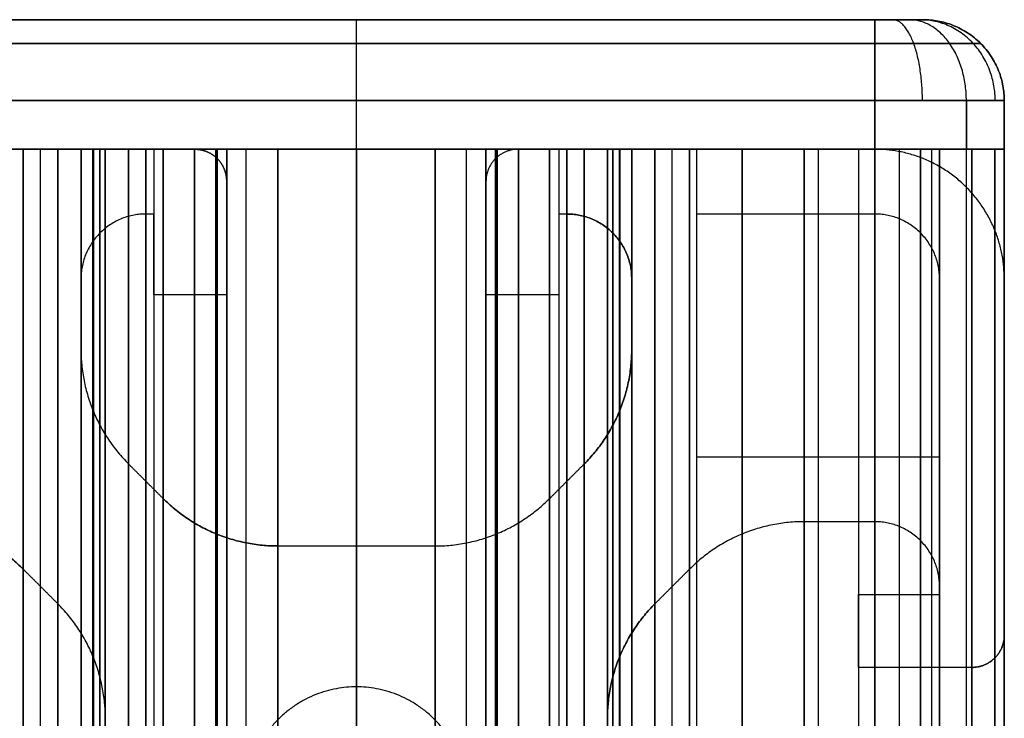
# Model space of a CAD drawing. Units: millimetres. Extents: x -490 to 490, y -441 to 269.
# Drawn here: x 440 to 470, y 247 to 269 of the extents above; entities that cross this region are included whole.
import ezdxf

# ---------------------------------------------------------------- set-up
doc = ezdxf.new("R2010")
doc.units = ezdxf.units.MM
doc.header["$MEASUREMENT"] = 0
doc.layers.add('Tisch$Abdeckungen', color=250, linetype='Continuous', true_color=0x3c3c3c)
doc.layers.add('Tisch$Gestell', color=254, linetype='Continuous', true_color=0xe6e6e6)

msp = doc.modelspace()

# ---------------------------------------------------------------- linework, layer by layer
at = {"layer": 'Tisch$Abdeckungen'}
for p, q in [((467.5, 269, -20), (432.5, 269, -20)), ((466, 269, -37.5), (434, 269, -37.5)), ((434, 269, -2.5), (466, 269, -2.5)), ((450, 269, -37.5), (450, 269, -2.5)), ((467.5, 269, -4), (467.5, 269, -36)), ((470, 265, -20), (430, 265, -20)), ((450, 265, -40), (450, 265))]:
    msp.add_line(p, q, dxfattribs=at)
at = {"layer": 'Tisch$Abdeckungen', "extrusion": (1, 2.27374e-14, -9.09495e-14)}
msp.add_rational_spline([(450, 266.5, -40), (450, 269, -40), (450, 269, -37.5)], [1, 0.707106781187, 1], degree=2, dxfattribs=at)
at = {"layer": 'Tisch$Abdeckungen', "extrusion": (-1, 9.09495e-14, 1.81899e-13)}
msp.add_rational_spline([(450, 266.5), (450, 269), (450, 269, -2.5)], [1, 0.707106781187, 1], degree=2, dxfattribs=at)
at = {"layer": 'Tisch$Abdeckungen', "extrusion": (1, 4.54747e-14, -1.36424e-13)}
msp.add_rational_spline([(466, 269, -37.5), (466, 269, -40), (466, 266.5, -40)], [1, 0.707106781187, 1], degree=2, dxfattribs=at)
at = {"layer": 'Tisch$Abdeckungen', "extrusion": (-1, 6.82121e-14, 1.13687e-13)}
msp.add_rational_spline([(466, 266.5), (466, 269), (466, 269, -2.5)], [1, 0.707106781187, 1], degree=2, dxfattribs=at)
at = {"layer": 'Tisch$Abdeckungen', "extrusion": (0, 1, 0)}
msp.add_open_spline([(467.5, 269, -36), (467.5, 269, -36.188), (467.425, 269, -36.581), (467.091, 269, -37.091), (466.581, 269, -37.425), (466.188, 269, -37.5), (466, 269, -37.5)], degree=3, knots=[0, 0, 0, 0, 0.565425, 1.178067, 1.79071, 2.356135, 2.356135, 2.356135, 2.356135], dxfattribs=at)
at = {"layer": 'Tisch$Abdeckungen', "extrusion": (0, -1, 0)}
msp.add_open_spline([(466, 269, -2.5), (466.188, 269, -2.5), (466.581, 269, -2.575), (467.091, 269, -2.909), (467.425, 269, -3.419), (467.5, 269, -3.812), (467.5, 269, -4)], degree=3, knots=[0, 0, 0, 0, 0.565425, 1.178067, 1.79071, 2.356135, 2.356135, 2.356135, 2.356135], dxfattribs=at)
at = {"layer": 'Tisch$Abdeckungen', "extrusion": (-0.929789, 1.06057e-12, -0.368092)}
msp.add_rational_spline([(467.472, 266.5, -39.719), (467.472, 269, -39.719), (466.552, 269, -37.395)], [1, 0.707106781188, 1], degree=2, dxfattribs=at)
at = {"layer": 'Tisch$Abdeckungen', "extrusion": (-0.929789, 8.69549e-13, 0.368092)}
msp.add_rational_spline([(467.472, 266.5, -0.281), (467.472, 269, -0.281), (466.552, 269, -2.605)], [1, 0.707106781188, 1], degree=2, dxfattribs=at)
at = {"layer": 'Tisch$Abdeckungen', "extrusion": (0.707107, -1.04505e-13, 0.707107)}
msp.add_rational_spline([(468.829, 266.5, -38.829), (468.829, 269, -38.829), (467.061, 269, -37.061)], [1, 0.707106781142, 1], degree=2, dxfattribs=at)
at = {"layer": 'Tisch$Abdeckungen', "extrusion": (0.707107, 1.51043e-13, -0.707107)}
msp.add_rational_spline([(468.829, 266.5, -1.171), (468.829, 269, -1.171), (467.061, 269, -2.939)], [1, 0.707106781142, 1], degree=2, dxfattribs=at)
at = {"layer": 'Tisch$Abdeckungen', "extrusion": (-0.368092, -9.33452e-13, -0.929789)}
msp.add_rational_spline([(469.719, 266.5, -37.472), (469.719, 269, -37.472), (467.395, 269, -36.552)], [1, 0.707106781188, 1], degree=2, dxfattribs=at)
at = {"layer": 'Tisch$Abdeckungen', "extrusion": (0.368092, 9.64618e-13, -0.929789)}
msp.add_rational_spline([(469.719, 266.5, -2.528), (469.719, 269, -2.528), (467.395, 269, -3.448)], [1, 0.707106781188, 1], degree=2, dxfattribs=at)
at = {"layer": 'Tisch$Abdeckungen'}
for points in [[(470, 266.5, -36), (470, 269, -36), (467.5, 269, -36)], [(467.5, 269, -4), (470, 269, -4), (470, 266.5, -4)], [(470, 266.5, -20), (470, 269, -20), (467.5, 269, -20)]]:
    msp.add_rational_spline(points, [1, 0.707106781187, 1], degree=2, dxfattribs=at)
for points in [[(466, 268.268, -39.268), (450, 268.268, -39.268), (434, 268.268, -39.268)], [(434, 268.268, -0.732), (450, 268.268, -0.732), (466, 268.268, -0.732)], [(469.268, 268.268, -4), (469.268, 268.268, -20), (469.268, 268.268, -36)], [(466, 266.5, -40), (450, 266.5, -40), (434, 266.5, -40)], [(434, 266.5), (450, 266.5), (466, 266.5)], [(450, 265, -40), (450, 265.75, -40), (450, 266.5, -40)], [(450, 265), (450, 265.75), (450, 266.5)], [(466, 265, -40), (466, 265.75, -40), (466, 266.5, -40)], [(466, 266.5), (466, 265.75), (466, 265)], [(468.828, 265, -38.828), (468.828, 265.75, -38.828), (468.828, 266.5, -38.828)], [(468.828, 266.5, -1.172), (468.828, 265.75, -1.172), (468.828, 265, -1.172)], [(470, 265, -36), (470, 265.75, -36), (470, 266.5, -36)], [(470, 266.5, -4), (470, 266.5, -20), (470, 266.5, -36)], [(470, 266.5, -4), (470, 265.75, -4), (470, 265, -4)], [(470, 265, -20), (470, 265.75, -20), (470, 266.5, -20)], [(466, 265, -40), (450, 265, -40), (434, 265, -40)], [(434, 265), (450, 265), (466, 265)], [(470, 265, -4), (470, 265, -20), (470, 265, -36)]]:
    msp.add_open_spline(points, degree=2, dxfattribs=at)
at = {"layer": 'Tisch$Abdeckungen', "extrusion": (2.54178e-11, 1, -2.78182e-11)}
msp.add_rational_spline([(469.268, 268.268, -36), (469.268, 268.268, -36.411), (469.105, 268.268, -37.266), (468.376, 268.268, -38.376), (467.266, 268.268, -39.105), (466.411, 268.268, -39.268), (466, 268.268, -39.268)], [0.853553390593, 0.853553390589, 0.853553390607, 0.853553390552, 0.853553390607, 0.853553390589, 0.853553390593], degree=3, knots=[0, 0, 0, 0, 0.565425, 1.178067, 1.79071, 2.356135, 2.356135, 2.356135, 2.356135], dxfattribs=at)
at = {"layer": 'Tisch$Abdeckungen', "extrusion": (2.78531e-11, 1, 2.54308e-11)}
msp.add_rational_spline([(466, 268.268, -0.732), (466.411, 268.268, -0.732), (467.266, 268.268, -0.895), (468.376, 268.268, -1.624), (469.105, 268.268, -2.734), (469.268, 268.268, -3.589), (469.268, 268.268, -4)], [0.853553390593, 0.853553390589, 0.853553390607, 0.853553390552, 0.853553390607, 0.853553390589, 0.853553390593], degree=3, knots=[0, 0, 0, 0, 0.565425, 1.178067, 1.79071, 2.356135, 2.356135, 2.356135, 2.356135], dxfattribs=at)
at = {"layer": 'Tisch$Abdeckungen', "extrusion": (7.38964e-13, -1, -7.38964e-13)}
for points in [[(470, 266.5, -36), (470, 266.5, -40), (466, 266.5, -40)], [(470, 265, -36), (470, 265, -40), (466, 265, -40)]]:
    msp.add_rational_spline(points, [1, 0.707106781187, 1], degree=2, dxfattribs=at)
at = {"layer": 'Tisch$Abdeckungen', "extrusion": (1.23634e-12, 1, 1.23634e-12)}
for points in [[(466, 266.5), (470, 266.5), (470, 266.5, -4)], [(466, 265), (470, 265), (470, 265, -4)]]:
    msp.add_rational_spline(points, [1, 0.707106781187, 1], degree=2, dxfattribs=at)
at = {"layer": 'Tisch$Gestell'}
for points in [[(445, 265, -860), (439.5, 265, -860), (434, 265, -860)], [(445, 265, -40), (439.5, 265, -40), (434, 265, -40)], [(445, 265, -450), (439.5, 265, -450), (434, 265, -450)], [(434, 265, -40), (439.5, 265, -40), (445, 265, -40)], [(445, 265), (439.5, 265), (434, 265)], [(439.714, 265, -27.036), (440.25, 265, -26.5), (440.786, 265, -25.964)], [(440.786, 265, -14.036), (440.25, 265, -13.5), (439.714, 265, -12.964)], [(439.714, -435, -27.036), (439.714, -85, -27.036), (439.714, 265, -27.036)], [(439.714, 265, -12.964), (439.714, -85, -12.964), (439.714, -435, -12.964)], [(440.25, -435, -26.5), (440.25, -85, -26.5), (440.25, 265, -26.5)], [(440.25, -435, -13.5), (440.25, -85, -13.5), (440.25, 265, -13.5)], [(440.786, 265, -25.964), (440.786, -85, -25.964), (440.786, -435, -25.964)], [(440.786, -435, -14.036), (440.786, -85, -14.036), (440.786, 265, -14.036)], [(441.5, -435, -6.179), (441.5, -85, -6.179), (441.5, 265, -6.179)], [(441.5, -435, -4), (441.5, -85, -4), (441.5, 265, -4)], [(441.5, 265, -4), (441.5, 265, -5.089), (441.5, 265, -6.179)], [(441.5, 265, -33.821), (441.5, -85, -33.821), (441.5, -435, -33.821)], [(441.5, 265, -36), (441.5, -85, -36), (441.5, -435, -36)], [(441.5, 265, -33.821), (441.5, 265, -34.911), (441.5, 265, -36)], [(441.869, -435, -15.658), (441.869, -85, -15.658), (441.869, 265, -15.658)], [(441.869, 265, -24.342), (441.869, -85, -24.342), (441.869, -435, -24.342)], [(441.881, -435, -8.092), (441.881, -85, -8.092), (441.881, 265, -8.092)], [(441.881, 265, -31.908), (441.881, -85, -31.908), (441.881, -435, -31.908)], [(442.086, -435, -2.586), (442.086, -85, -2.586), (442.086, 265, -2.586)], [(442.086, 265, -37.414), (442.086, -85, -37.414), (442.086, -435, -37.414)], [(442.25, -435, -17.571), (442.25, -85, -17.571), (442.25, 265, -17.571)], [(442.25, 265, -22.429), (442.25, -85, -22.429), (442.25, -435, -22.429)], [(442.25, 265, -22.429), (442.25, 265, -20), (442.25, 265, -17.571)], [(442.25, 265, -20), (444.425, 265, -20), (446.6, 265, -20)], [(442.25, 265, -20), (442.25, -85, -20), (442.25, -435, -20)], [(442.964, 265, -9.714), (443.5, 265, -10.25), (444.036, 265, -10.786)], [(442.964, -435, -9.714), (442.964, -85, -9.714), (442.964, 265, -9.714)], [(444.036, 265, -29.214), (443.5, 265, -29.75), (442.964, 265, -30.286)], [(442.964, 265, -30.286), (442.964, -85, -30.286), (442.964, -435, -30.286)], [(443.5, -435, -2), (443.5, -85, -2), (443.5, 265, -2)], [(443.75, 265, -2), (443.625, 265, -2), (443.5, 265, -2)], [(443.5, 265, -38), (443.5, -85, -38), (443.5, -435, -38)], [(443.5, 265, -38), (443.625, 265, -38), (443.75, 265, -38)], [(443.5, -435, -10.25), (443.5, -85, -10.25), (443.5, 265, -10.25)], [(443.5, -435, -29.75), (443.5, -85, -29.75), (443.5, 265, -29.75)], [(443.75, 265, -2), (443.75, -85, -2), (443.75, -435, -2)], [(443.75, 265, -4.5), (443.75, -85, -4.5), (443.75, -435, -4.5)], [(446, 265, -4.5), (444.875, 265, -4.5), (443.75, 265, -4.5)], [(443.75, 265, -4.5), (443.75, 265, -3.25), (443.75, 265, -2)], [(443.75, 265, -38), (443.75, -85, -38), (443.75, -435, -38)], [(443.75, 265, -35.5), (443.75, -85, -35.5), (443.75, -435, -35.5)], [(443.75, 265, -35.5), (444.875, 265, -35.5), (446, 265, -35.5)], [(443.75, 265, -38), (443.75, 265, -36.75), (443.75, 265, -35.5)], [(443.75, 265, -3.25), (443.75, -85, -3.25), (443.75, -435, -3.25)], [(443.75, 265, -36.75), (443.75, -85, -36.75), (443.75, -435, -36.75)], [(444.036, 265, -10.786), (444.036, -85, -10.786), (444.036, -435, -10.786)], [(444.036, -435, -29.214), (444.036, -85, -29.214), (444.036, 265, -29.214)], [(445, 265, -40), (445, 265, -450), (445, 265, -860)], [(445, 265, -40), (445, -85, -40), (445, -435, -40)], [(445, -435), (445, -85), (445, 265)], [(445.658, 265, -11.869), (445.658, -85, -11.869), (445.658, -435, -11.869)], [(445.658, -435, -28.131), (445.658, -85, -28.131), (445.658, 265, -28.131)], [(445.707, 265, -39.707), (445.707, -85, -39.707), (445.707, -435, -39.707)], [(445.707, -435, -0.293), (445.707, -85, -0.293), (445.707, 265, -0.293)], [(446, 265, -4.5), (446, -85, -4.5), (446, -435, -4.5)], [(446, 265, -35.5), (446, -85, -35.5), (446, -435, -35.5)], [(446, 265, -35.5), (446, 265, -37.25), (446, 265, -39)], [(446, 265, -39), (446, -85, -39), (446, -435, -39)], [(446, 265, -1), (446, 265, -2.75), (446, 265, -4.5)], [(446, -435, -1), (446, -85, -1), (446, 265, -1)], [(446, 265, -2.25), (446, -85, -2.25), (446, -435, -2.25)], [(446, 265, -37.75), (446, -85, -37.75), (446, -435, -37.75)], [(446.6, -435, -20), (446.6, -85, -20), (446.6, 265, -20)], [(447.571, 265, -12.25), (447.571, -85, -12.25), (447.571, -435, -12.25)], [(447.571, 265, -12.25), (450, 265, -12.25), (452.429, 265, -12.25)], [(447.571, -435, -27.75), (447.571, -85, -27.75), (447.571, 265, -27.75)], [(452.429, 265, -27.75), (450, 265, -27.75), (447.571, 265, -27.75)], [(450, 265, -27.75), (450, 265, -25.575), (450, 265, -23.4)], [(450, 265, -16.6), (450, 265, -14.425), (450, 265, -12.25)], [(450, 265, -12.25), (450, -85, -12.25), (450, -435, -12.25)], [(450, 265, -27.75), (450, -85, -27.75), (450, -435, -27.75)], [(450, -435, -23.4), (450, -85, -23.4), (450, 265, -23.4)], [(450, -435, -16.6), (450, -85, -16.6), (450, 265, -16.6)], [(452.429, -435, -12.25), (452.429, -85, -12.25), (452.429, 265, -12.25)], [(452.429, 265, -27.75), (452.429, -85, -27.75), (452.429, -435, -27.75)], [(453.4, -435, -20), (453.4, -85, -20), (453.4, 265, -20)], [(453.4, 265, -20), (455.575, 265, -20), (457.75, 265, -20)], [(454, 265, -4.5), (454, -85, -4.5), (454, -435, -4.5)], [(456.25, 265, -4.5), (455.125, 265, -4.5), (454, 265, -4.5)], [(454, 265, -4.5), (454, 265, -2.75), (454, 265, -1)], [(454, 265, -35.5), (454, -85, -35.5), (454, -435, -35.5)], [(454, 265, -35.5), (455.125, 265, -35.5), (456.25, 265, -35.5)], [(454, 265, -39), (454, 265, -37.25), (454, 265, -35.5)], [(454, -435, -39), (454, -85, -39), (454, 265, -39)], [(454, 265, -1), (454, -85, -1), (454, -435, -1)], [(454, 265, -2.25), (454, -85, -2.25), (454, -435, -2.25)], [(454, 265, -37.75), (454, -85, -37.75), (454, -435, -37.75)], [(454.293, -435, -39.707), (454.293, -85, -39.707), (454.293, 265, -39.707)], [(454.293, 265, -0.293), (454.293, -85, -0.293), (454.293, -435, -0.293)], [(454.342, -435, -11.869), (454.342, -85, -11.869), (454.342, 265, -11.869)], [(454.342, 265, -28.131), (454.342, -85, -28.131), (454.342, -435, -28.131)], [(466, 265, -860), (460.5, 265, -860), (455, 265, -860)], [(466, 265, -40), (460.5, 265, -40), (455, 265, -40)], [(455, 265, -860), (455, 265, -450), (455, 265, -40)], [(466, 265, -450), (460.5, 265, -450), (455, 265, -450)], [(466, 265), (460.5, 265), (455, 265)], [(455, 265, -40), (460.5, 265, -40), (466, 265, -40)], [(455, -435, -40), (455, -85, -40), (455, 265, -40)], [(455, 265), (455, -85), (455, -435)], [(455.964, 265, -10.786), (456.5, 265, -10.25), (457.036, 265, -9.714)], [(455.964, -435, -10.786), (455.964, -85, -10.786), (455.964, 265, -10.786)], [(457.036, 265, -30.286), (456.5, 265, -29.75), (455.964, 265, -29.214)], [(455.964, 265, -29.214), (455.964, -85, -29.214), (455.964, -435, -29.214)], [(456.25, 265, -2), (456.25, -85, -2), (456.25, -435, -2)], [(456.25, 265, -4.5), (456.25, -85, -4.5), (456.25, -435, -4.5)], [(456.25, 265, -2), (456.25, 265, -3.25), (456.25, 265, -4.5)], [(456.5, 265, -2), (456.375, 265, -2), (456.25, 265, -2)], [(456.25, 265, -38), (456.25, -85, -38), (456.25, -435, -38)], [(456.25, 265, -35.5), (456.25, -85, -35.5), (456.25, -435, -35.5)], [(456.25, 265, -35.5), (456.25, 265, -36.75), (456.25, 265, -38)], [(456.25, 265, -38), (456.375, 265, -38), (456.5, 265, -38)], [(456.25, 265, -3.25), (456.25, -85, -3.25), (456.25, -435, -3.25)], [(456.25, 265, -36.75), (456.25, -85, -36.75), (456.25, -435, -36.75)], [(456.5, 265, -2), (456.5, -85, -2), (456.5, -435, -2)], [(456.5, -435, -38), (456.5, -85, -38), (456.5, 265, -38)], [(456.5, -435, -10.25), (456.5, -85, -10.25), (456.5, 265, -10.25)], [(456.5, -435, -29.75), (456.5, -85, -29.75), (456.5, 265, -29.75)], [(457.036, 265, -9.714), (457.036, -85, -9.714), (457.036, -435, -9.714)], [(457.036, -435, -30.286), (457.036, -85, -30.286), (457.036, 265, -30.286)], [(457.75, -435, -22.429), (457.75, -85, -22.429), (457.75, 265, -22.429)], [(457.75, 265, -17.571), (457.75, -85, -17.571), (457.75, -435, -17.571)], [(457.75, 265, -17.571), (457.75, 265, -20), (457.75, 265, -22.429)], [(457.75, 265, -20), (457.75, -85, -20), (457.75, -435, -20)], [(457.914, 265, -2.586), (457.914, -85, -2.586), (457.914, -435, -2.586)], [(457.914, -435, -37.414), (457.914, -85, -37.414), (457.914, 265, -37.414)], [(458.119, 265, -8.092), (458.119, -85, -8.092), (458.119, -435, -8.092)], [(458.119, -435, -31.908), (458.119, -85, -31.908), (458.119, 265, -31.908)], [(458.131, -435, -24.342), (458.131, -85, -24.342), (458.131, 265, -24.342)], [(458.131, 265, -15.658), (458.131, -85, -15.658), (458.131, -435, -15.658)], [(458.5, 265, -6.179), (458.5, -85, -6.179), (458.5, -435, -6.179)], [(458.5, 265, -4), (458.5, -85, -4), (458.5, -435, -4)], [(458.5, 265, -6.179), (458.5, 265, -5.089), (458.5, 265, -4)], [(458.5, -435, -33.821), (458.5, -85, -33.821), (458.5, 265, -33.821)], [(458.5, -435, -36), (458.5, -85, -36), (458.5, 265, -36)], [(458.5, 265, -36), (458.5, 265, -34.911), (458.5, 265, -33.821)], [(460.286, 265, -12.964), (459.75, 265, -13.5), (459.214, 265, -14.036)], [(459.214, 265, -25.964), (459.75, 265, -26.5), (460.286, 265, -27.036)], [(459.214, 265, -14.036), (459.214, -85, -14.036), (459.214, -435, -14.036)], [(459.214, -435, -25.964), (459.214, -85, -25.964), (459.214, 265, -25.964)], [(459.75, -435, -13.5), (459.75, -85, -13.5), (459.75, 265, -13.5)], [(459.75, -435, -26.5), (459.75, -85, -26.5), (459.75, 265, -26.5)], [(460.286, -435, -12.964), (460.286, -85, -12.964), (460.286, 265, -12.964)], [(460.286, 265, -27.036), (460.286, -85, -27.036), (460.286, -435, -27.036)], [(460.5, 265, -9.5), (460.5, -85, -9.5), (460.5, -435, -9.5)], [(460.5, 265, -2), (460.5, -85, -2), (460.5, -435, -2)], [(460.5, 265, -9.5), (464.25, 265, -9.5), (468, 265, -9.5)], [(466, 265, -2), (463.25, 265, -2), (460.5, 265, -2)], [(460.5, 265, -2), (460.5, 265, -5.75), (460.5, 265, -9.5)], [(460.5, 265, -38), (460.5, -85, -38), (460.5, -435, -38)], [(460.5, 265, -30.5), (460.5, -85, -30.5), (460.5, -435, -30.5)], [(460.5, 265, -30.5), (460.5, 265, -34.25), (460.5, 265, -38)], [(468, 265, -30.5), (464.25, 265, -30.5), (460.5, 265, -30.5)], [(460.5, 265, -38), (463.25, 265, -38), (466, 265, -38)], [(460.5, 265, -5.75), (460.5, -85, -5.75), (460.5, -435, -5.75)], [(460.5, 265, -34.25), (460.5, -85, -34.25), (460.5, -435, -34.25)], [(461.908, -435, -11.881), (461.908, -85, -11.881), (461.908, 265, -11.881)], [(461.908, 265, -28.119), (461.908, -85, -28.119), (461.908, -435, -28.119)], [(463.821, 265, -28.5), (463.821, -85, -28.5), (463.821, -435, -28.5)], [(463.821, -435, -11.5), (463.821, -85, -11.5), (463.821, 265, -11.5)], [(463.821, 265, -28.5), (464.911, 265, -28.5), (466, 265, -28.5)], [(466, 265, -11.5), (464.911, 265, -11.5), (463.821, 265, -11.5)], [(464.25, 265, -9.5), (464.25, -85, -9.5), (464.25, -435, -9.5)], [(464.25, 265, -2), (464.25, -85, -2), (464.25, -435, -2)], [(464.25, 265, -30.5), (464.25, -85, -30.5), (464.25, -435, -30.5)], [(464.25, 265, -38), (464.25, -85, -38), (464.25, -435, -38)], [(465.5, 265, -16), (465.5, -85, -16), (465.5, -435, -16)], [(465.5, 265, -24), (465.5, -85, -24), (465.5, -435, -24)], [(465.5, 265, -26.25), (465.5, -85, -26.25), (465.5, -435, -26.25)], [(465.5, 265, -13.75), (465.5, -85, -13.75), (465.5, -435, -13.75)], [(465.5, 265, -26.25), (465.5, 265, -25.125), (465.5, 265, -24)], [(465.5, 265, -24), (467.25, 265, -24), (469, 265, -24)], [(465.5, 265, -16), (465.5, 265, -14.875), (465.5, 265, -13.75)], [(468, 265, -26.25), (466.75, 265, -26.25), (465.5, 265, -26.25)], [(465.5, 265, -13.75), (466.75, 265, -13.75), (468, 265, -13.75)], [(469, 265, -16), (467.25, 265, -16), (465.5, 265, -16)], [(466, 265, -40), (466, 265, -450), (466, 265, -860)], [(466, 265, -28.5), (466, -85, -28.5), (466, -435, -28.5)], [(466, -435, -11.5), (466, -85, -11.5), (466, 265, -11.5)], [(466, -435), (466, -85), (466, 265)], [(466, -435, -40), (466, -85, -40), (466, 265, -40)], [(466, -435, -2), (466, -85, -2), (466, 265, -2)], [(466, -435, -38), (466, -85, -38), (466, 265, -38)], [(466.75, 265, -26.25), (466.75, -85, -26.25), (466.75, -435, -26.25)], [(466.75, 265, -13.75), (466.75, -85, -13.75), (466.75, -435, -13.75)], [(467.414, 265, -27.914), (467.414, -85, -27.914), (467.414, -435, -27.914)], [(467.414, -435, -12.086), (467.414, -85, -12.086), (467.414, 265, -12.086)], [(467.414, -435, -2.586), (467.414, -85, -2.586), (467.414, 265, -2.586)], [(467.414, -435, -37.414), (467.414, -85, -37.414), (467.414, 265, -37.414)], [(467.75, 265, -16), (467.75, -85, -16), (467.75, -435, -16)], [(467.75, 265, -24), (467.75, -85, -24), (467.75, -435, -24)], [(468, 265, -26.25), (468, -85, -26.25), (468, -435, -26.25)], [(468, 265, -13.75), (468, -85, -13.75), (468, -435, -13.75)], [(468, 265, -26.5), (468, -85, -26.5), (468, -435, -26.5)], [(468, -435, -13.5), (468, -85, -13.5), (468, 265, -13.5)], [(468, 265, -26.5), (468, 265, -26.375), (468, 265, -26.25)], [(468, 265, -13.75), (468, 265, -13.625), (468, 265, -13.5)], [(468, 265, -9.5), (468, -85, -9.5), (468, -435, -9.5)], [(468, -435, -4), (468, -85, -4), (468, 265, -4)], [(468, 265, -9.5), (468, 265, -6.75), (468, 265, -4)], [(468, 265, -30.5), (468, -85, -30.5), (468, -435, -30.5)], [(468, -435, -36), (468, -85, -36), (468, 265, -36)], [(468, 265, -36), (468, 265, -33.25), (468, 265, -30.5)], [(468, 265, -5.75), (468, -85, -5.75), (468, -435, -5.75)], [(468, 265, -34.25), (468, -85, -34.25), (468, -435, -34.25)], [(468.828, -435, -38.828), (468.828, -85, -38.828), (468.828, 265, -38.828)], [(468.828, -435, -1.172), (468.828, -85, -1.172), (468.828, 265, -1.172)], [(469, -435, -16), (469, -85, -16), (469, 265, -16)], [(469, 265, -24), (469, -85, -24), (469, -435, -24)], [(469.707, -435, -15.707), (469.707, -85, -15.707), (469.707, 265, -15.707)], [(469.707, 265, -24.293), (469.707, -85, -24.293), (469.707, -435, -24.293)], [(470, 265, -36), (470, 265, -30.5), (470, 265, -25)], [(470, -435, -36), (470, -85, -36), (470, 265, -36)], [(470, -435, -4), (470, -85, -4), (470, 265, -4)], [(470, 265, -15), (470, 265, -9.5), (470, 265, -4)], [(470, 265, -25), (470, -85, -25), (470, -435, -25)], [(470, -435, -15), (470, -85, -15), (470, 265, -15)], [(445.707, 264.707, -40), (445.707, 264.707, -450), (445.707, 264.707, -860)], [(454.293, 264.707, -860), (454.293, 264.707, -450), (454.293, 264.707, -40)], [(446, 264, -860), (446, 262.25, -860), (446, 260.5, -860)], [(446, 264, -40), (446, 262.25, -40), (446, 260.5, -40)], [(446, 264, -40), (446, 264, -450), (446, 264, -860)], [(446, 264, -450), (446, 262.25, -450), (446, 260.5, -450)], [(454, 260.5, -860), (454, 262.25, -860), (454, 264, -860)], [(454, 260.5, -40), (454, 262.25, -40), (454, 264, -40)], [(454, 264, -860), (454, 264, -450), (454, 264, -40)], [(454, 260.5, -450), (454, 262.25, -450), (454, 264, -450)], [(468.828, 263.828, -40), (468.828, 263.828, -450), (468.828, 263.828, -860)], [(443.5, 263, -40), (443.5, 263, -450), (443.5, 263, -860)], [(443.75, 263, -860), (443.625, 263, -860), (443.5, 263, -860)], [(443.75, 263, -40), (443.625, 263, -40), (443.5, 263, -40)], [(443.75, 263, -450), (443.625, 263, -450), (443.5, 263, -450)], [(443.75, 263, -860), (443.75, 263, -450), (443.75, 263, -40)], [(443.75, 260.5, -860), (443.75, 261.75, -860), (443.75, 263, -860)], [(443.75, 260.5, -40), (443.75, 261.75, -40), (443.75, 263, -40)], [(443.75, 260.5, -450), (443.75, 261.75, -450), (443.75, 263, -450)], [(456.25, 263, -860), (456.25, 263, -450), (456.25, 263, -40)], [(456.25, 263, -860), (456.25, 261.75, -860), (456.25, 260.5, -860)], [(456.5, 263, -860), (456.375, 263, -860), (456.25, 263, -860)], [(456.25, 263, -40), (456.25, 261.75, -40), (456.25, 260.5, -40)], [(456.5, 263, -40), (456.375, 263, -40), (456.25, 263, -40)], [(456.25, 263, -450), (456.25, 261.75, -450), (456.25, 260.5, -450)], [(456.5, 263, -450), (456.375, 263, -450), (456.25, 263, -450)], [(456.5, 263, -860), (456.5, 263, -450), (456.5, 263, -40)], [(460.5, 263, -860), (460.5, 263, -450), (460.5, 263, -40)], [(466, 263, -860), (463.25, 263, -860), (460.5, 263, -860)], [(460.5, 263, -860), (460.5, 259.25, -860), (460.5, 255.5, -860)], [(466, 263, -40), (463.25, 263, -40), (460.5, 263, -40)], [(460.5, 263, -40), (460.5, 259.25, -40), (460.5, 255.5, -40)], [(466, 263, -450), (463.25, 263, -450), (460.5, 263, -450)], [(460.5, 263, -450), (460.5, 259.25, -450), (460.5, 255.5, -450)], [(464.25, 263, -860), (464.25, 263, -450), (464.25, 263, -40)], [(466, 263, -40), (466, 263, -450), (466, 263, -860)], [(446, 262.75, -860), (446, 262.75, -450), (446, 262.75, -40)], [(454, 262.75, -860), (454, 262.75, -450), (454, 262.75, -40)], [(442.086, 262.414, -40), (442.086, 262.414, -450), (442.086, 262.414, -860)], [(457.914, 262.414, -860), (457.914, 262.414, -450), (457.914, 262.414, -40)], [(467.414, 262.414, -40), (467.414, 262.414, -450), (467.414, 262.414, -860)], [(443.75, 261.75, -860), (443.75, 261.75, -450), (443.75, 261.75, -40)], [(456.25, 261.75, -860), (456.25, 261.75, -450), (456.25, 261.75, -40)], [(441.5, 261, -40), (441.5, 261, -450), (441.5, 261, -860)], [(441.5, 261, -860), (441.5, 259.911, -860), (441.5, 258.821, -860)], [(441.5, 261, -40), (441.5, 259.911, -40), (441.5, 258.821, -40)], [(441.5, 261, -450), (441.5, 259.911, -450), (441.5, 258.821, -450)], [(458.5, 261, -860), (458.5, 261, -450), (458.5, 261, -40)], [(458.5, 258.821, -860), (458.5, 259.911, -860), (458.5, 261, -860)], [(458.5, 258.821, -40), (458.5, 259.911, -40), (458.5, 261, -40)], [(458.5, 258.821, -450), (458.5, 259.911, -450), (458.5, 261, -450)], [(468, 261, -40), (468, 261, -450), (468, 261, -860)], [(468, 255.5, -860), (468, 258.25, -860), (468, 261, -860)], [(468, 255.5, -40), (468, 258.25, -40), (468, 261, -40)], [(468, 255.5, -450), (468, 258.25, -450), (468, 261, -450)], [(470, 261, -40), (470, 261, -450), (470, 261, -860)], [(470, 250, -860), (470, 255.5, -860), (470, 261, -860)], [(470, 250, -40), (470, 255.5, -40), (470, 261, -40)], [(470, 250, -450), (470, 255.5, -450), (470, 261, -450)], [(443.75, 260.5, -860), (443.75, 260.5, -450), (443.75, 260.5, -40)], [(446, 260.5, -860), (444.875, 260.5, -860), (443.75, 260.5, -860)], [(446, 260.5, -40), (444.875, 260.5, -40), (443.75, 260.5, -40)], [(446, 260.5, -450), (444.875, 260.5, -450), (443.75, 260.5, -450)], [(446, 260.5, -860), (446, 260.5, -450), (446, 260.5, -40)], [(454, 260.5, -860), (454, 260.5, -450), (454, 260.5, -40)], [(456.25, 260.5, -860), (455.125, 260.5, -860), (454, 260.5, -860)], [(456.25, 260.5, -40), (455.125, 260.5, -40), (454, 260.5, -40)], [(456.25, 260.5, -450), (455.125, 260.5, -450), (454, 260.5, -450)], [(456.25, 260.5, -860), (456.25, 260.5, -450), (456.25, 260.5, -40)], [(460.5, 259.25, -860), (460.5, 259.25, -450), (460.5, 259.25, -40)], [(468, 259.25, -860), (468, 259.25, -450), (468, 259.25, -40)], [(441.5, 258.821, -40), (441.5, 258.821, -450), (441.5, 258.821, -860)], [(458.5, 258.821, -860), (458.5, 258.821, -450), (458.5, 258.821, -40)], [(441.881, 256.908, -40), (441.881, 256.908, -450), (441.881, 256.908, -860)], [(458.119, 256.908, -860), (458.119, 256.908, -450), (458.119, 256.908, -40)], [(460.5, 255.5, -860), (460.5, 255.5, -450), (460.5, 255.5, -40)], [(460.5, 255.5, -860), (464.25, 255.5, -860), (468, 255.5, -860)], [(460.5, 255.5, -40), (464.25, 255.5, -40), (468, 255.5, -40)], [(460.5, 255.5, -450), (464.25, 255.5, -450), (468, 255.5, -450)], [(464.25, 255.5, -860), (464.25, 255.5, -450), (464.25, 255.5, -40)], [(468, 255.5, -860), (468, 255.5, -450), (468, 255.5, -40)], [(442.964, 255.286, -860), (443.5, 254.75, -860), (444.036, 254.214, -860)], [(442.964, 255.286, -40), (443.5, 254.75, -40), (444.036, 254.214, -40)], [(442.964, 255.286, -40), (442.964, 255.286, -450), (442.964, 255.286, -860)], [(442.964, 255.286, -450), (443.5, 254.75, -450), (444.036, 254.214, -450)], [(455.964, 254.214, -860), (456.5, 254.75, -860), (457.036, 255.286, -860)], [(455.964, 254.214, -40), (456.5, 254.75, -40), (457.036, 255.286, -40)], [(455.964, 254.214, -450), (456.5, 254.75, -450), (457.036, 255.286, -450)], [(457.036, 255.286, -860), (457.036, 255.286, -450), (457.036, 255.286, -40)], [(443.5, 254.75, -40), (443.5, 254.75, -450), (443.5, 254.75, -860)], [(456.5, 254.75, -40), (456.5, 254.75, -450), (456.5, 254.75, -860)], [(444.036, 254.214, -860), (444.036, 254.214, -450), (444.036, 254.214, -40)], [(455.964, 254.214, -40), (455.964, 254.214, -450), (455.964, 254.214, -860)], [(463.821, 253.5, -40), (463.821, 253.5, -450), (463.821, 253.5, -860)], [(466, 253.5, -860), (464.911, 253.5, -860), (463.821, 253.5, -860)], [(466, 253.5, -40), (464.911, 253.5, -40), (463.821, 253.5, -40)], [(466, 253.5, -450), (464.911, 253.5, -450), (463.821, 253.5, -450)], [(466, 253.5, -40), (466, 253.5, -450), (466, 253.5, -860)], [(445.658, 253.131, -860), (445.658, 253.131, -450), (445.658, 253.131, -40)], [(454.342, 253.131, -40), (454.342, 253.131, -450), (454.342, 253.131, -860)], [(461.908, 253.119, -40), (461.908, 253.119, -450), (461.908, 253.119, -860)], [(467.414, 252.914, -40), (467.414, 252.914, -450), (467.414, 252.914, -860)], [(447.571, 252.75, -860), (447.571, 252.75, -450), (447.571, 252.75, -40)], [(447.571, 252.75, -860), (450, 252.75, -860), (452.429, 252.75, -860)], [(447.571, 252.75, -40), (450, 252.75, -40), (452.429, 252.75, -40)], [(447.571, 252.75, -450), (450, 252.75, -450), (452.429, 252.75, -450)], [(450, 248.4, -860), (450, 250.575, -860), (450, 252.75, -860)], [(450, 248.4, -40), (450, 250.575, -40), (450, 252.75, -40)], [(450, 252.75, -860), (450, 252.75, -450), (450, 252.75, -40)], [(452.429, 252.75, -40), (452.429, 252.75, -450), (452.429, 252.75, -860)], [(440.786, 250.964, -860), (440.25, 251.5, -860), (439.714, 252.036, -860)], [(440.786, 250.964, -40), (440.25, 251.5, -40), (439.714, 252.036, -40)], [(439.714, 252.036, -860), (439.714, 252.036, -450), (439.714, 252.036, -40)], [(440.786, 250.964, -450), (440.25, 251.5, -450), (439.714, 252.036, -450)], [(460.286, 252.036, -860), (459.75, 251.5, -860), (459.214, 250.964, -860)], [(460.286, 252.036, -40), (459.75, 251.5, -40), (459.214, 250.964, -40)], [(460.286, 252.036, -450), (459.75, 251.5, -450), (459.214, 250.964, -450)], [(460.286, 252.036, -40), (460.286, 252.036, -450), (460.286, 252.036, -860)], [(440.25, 251.5, -40), (440.25, 251.5, -450), (440.25, 251.5, -860)], [(459.75, 251.5, -40), (459.75, 251.5, -450), (459.75, 251.5, -860)], [(468, 251.5, -40), (468, 251.5, -450), (468, 251.5, -860)], [(468, 251.25, -860), (468, 251.375, -860), (468, 251.5, -860)], [(468, 251.25, -40), (468, 251.375, -40), (468, 251.5, -40)], [(468, 251.25, -450), (468, 251.375, -450), (468, 251.5, -450)], [(465.5, 251.25, -860), (465.5, 251.25, -450), (465.5, 251.25, -40)], [(465.5, 249, -860), (465.5, 250.125, -860), (465.5, 251.25, -860)], [(465.5, 251.25, -860), (466.75, 251.25, -860), (468, 251.25, -860)], [(465.5, 249, -40), (465.5, 250.125, -40), (465.5, 251.25, -40)], [(465.5, 251.25, -40), (466.75, 251.25, -40), (468, 251.25, -40)], [(465.5, 249, -450), (465.5, 250.125, -450), (465.5, 251.25, -450)], [(465.5, 251.25, -450), (466.75, 251.25, -450), (468, 251.25, -450)], [(466.75, 251.25, -860), (466.75, 251.25, -450), (466.75, 251.25, -40)], [(468, 251.25, -860), (468, 251.25, -450), (468, 251.25, -40)], [(440.786, 250.964, -40), (440.786, 250.964, -450), (440.786, 250.964, -860)], [(459.214, 250.964, -860), (459.214, 250.964, -450), (459.214, 250.964, -40)], [(470, 250, -40), (470, 250, -450), (470, 250, -860)], [(441.869, 249.342, -40), (441.869, 249.342, -450), (441.869, 249.342, -860)], [(458.131, 249.342, -860), (458.131, 249.342, -450), (458.131, 249.342, -40)], [(469.707, 249.293, -40), (469.707, 249.293, -450), (469.707, 249.293, -860)], [(465.5, 249, -860), (465.5, 249, -450), (465.5, 249, -40)], [(469, 249, -860), (467.25, 249, -860), (465.5, 249, -860)], [(469, 249, -40), (467.25, 249, -40), (465.5, 249, -40)], [(469, 249, -450), (467.25, 249, -450), (465.5, 249, -450)], [(467.75, 249, -860), (467.75, 249, -450), (467.75, 249, -40)], [(469, 249, -40), (469, 249, -450), (469, 249, -860)], [(450, 248.4, -40), (450, 248.4, -450), (450, 248.4, -860)], [(442.25, 247.429, -40), (442.25, 247.429, -450), (442.25, 247.429, -860)], [(457.75, 247.429, -860), (457.75, 247.429, -450), (457.75, 247.429, -40)]]:
    msp.add_open_spline(points, degree=2, dxfattribs=at)
at = {"layer": 'Tisch$Gestell', "extrusion": (1.5123e-11, 1, -3.71312e-11)}
msp.add_rational_spline([(436.179, 265, -28.5), (438.25, 265, -28.5), (439.714, 265, -27.036)], [1, 0.923879532511, 1], degree=2, dxfattribs=at)
at = {"layer": 'Tisch$Gestell', "extrusion": (2.47841e-11, -1, 6.04552e-11)}
msp.add_rational_spline([(439.714, 265, -12.964), (438.25, 265, -11.5), (436.179, 265, -11.5)], [1, 0.923879532511, 1], degree=2, dxfattribs=at)
at = {"layer": 'Tisch$Gestell', "extrusion": (-1.45775e-11, 1, -6.03821e-12)}
msp.add_rational_spline([(442.25, 265, -17.571), (442.25, 265, -15.5), (440.786, 265, -14.036)], [1, 0.923879532511, 1], degree=2, dxfattribs=at)
at = {"layer": 'Tisch$Gestell', "extrusion": (8.66948e-11, 1, -3.56529e-11)}
msp.add_rational_spline([(440.786, 265, -25.964), (442.25, 265, -24.5), (442.25, 265, -22.429)], [1, 0.923879532511, 1], degree=2, dxfattribs=at)
at = {"layer": 'Tisch$Gestell', "extrusion": (3.71312e-11, -1, 1.5123e-11)}
msp.add_rational_spline([(441.5, 265, -6.179), (441.5, 265, -8.25), (442.964, 265, -9.714)], [1, 0.923879532511, 1], degree=2, dxfattribs=at)
at = {"layer": 'Tisch$Gestell', "extrusion": (1.98952e-13, 1, -1.98952e-13)}
msp.add_rational_spline([(443.5, 265, -2), (441.5, 265, -2), (441.5, 265, -4)], [1, 0.707106781187, 1], degree=2, dxfattribs=at)
at = {"layer": 'Tisch$Gestell', "extrusion": (-6.04552e-11, -1, 2.47841e-11)}
msp.add_rational_spline([(442.964, 265, -30.286), (441.5, 265, -31.75), (441.5, 265, -33.821)], [1, 0.923879532511, 1], degree=2, dxfattribs=at)
at = {"layer": 'Tisch$Gestell', "extrusion": (2.84217e-14, 1, 2.84217e-14)}
msp.add_rational_spline([(441.5, 265, -36), (441.5, 265, -38), (443.5, 265, -38)], [1, 0.707106781187, 1], degree=2, dxfattribs=at)
at = {"layer": 'Tisch$Gestell', "extrusion": (-3.56529e-11, 1, -8.66948e-11)}
msp.add_rational_spline([(444.036, 265, -10.786), (445.5, 265, -12.25), (447.571, 265, -12.25)], [1, 0.923879532511, 1], degree=2, dxfattribs=at)
at = {"layer": 'Tisch$Gestell', "extrusion": (-6.03821e-12, -1, 1.45775e-11)}
msp.add_rational_spline([(447.571, 265, -27.75), (445.5, 265, -27.75), (444.036, 265, -29.214)], [1, 0.923879532511, 1], degree=2, dxfattribs=at)
at = {"layer": 'Tisch$Gestell'}
for points, weights in [([(446, 264, -860), (446, 265, -860), (445, 265, -860)], [1, 0.707106781187, 1]), ([(446, 264, -40), (446, 265, -40), (445, 265, -40)], [1, 0.707106781187, 1]), ([(445, 265, -450), (446, 265, -450), (446, 264, -450)], [1, 0.707106781187, 1]), ([(455, 265, -860), (454, 265, -860), (454, 264, -860)], [1, 0.707106781187, 1]), ([(455, 265, -40), (454, 265, -40), (454, 264, -40)], [1, 0.707106781187, 1]), ([(455, 265, -450), (454, 265, -450), (454, 264, -450)], [1, 0.707106781187, 1]), ([(470, 261, -860), (470, 265, -860), (466, 265, -860)], [1, 0.707106781187, 1]), ([(470, 261, -40), (470, 265, -40), (466, 265, -40)], [1, 0.707106781187, 1]), ([(470, 261, -450), (470, 265, -450), (466, 265, -450)], [1, 0.707106781187, 1]), ([(443.5, 263, -860), (441.5, 263, -860), (441.5, 261, -860)], [1, 0.707106781187, 1]), ([(443.5, 263, -40), (441.5, 263, -40), (441.5, 261, -40)], [1, 0.707106781187, 1]), ([(443.5, 263, -450), (441.5, 263, -450), (441.5, 261, -450)], [1, 0.707106781187, 1]), ([(458.5, 261, -860), (458.5, 263, -860), (456.5, 263, -860)], [1, 0.707106781187, 1]), ([(458.5, 261, -40), (458.5, 263, -40), (456.5, 263, -40)], [1, 0.707106781187, 1]), ([(456.5, 263, -450), (458.5, 263, -450), (458.5, 261, -450)], [1, 0.707106781187, 1]), ([(468, 261, -860), (468, 263, -860), (466, 263, -860)], [1, 0.707106781187, 1]), ([(468, 261, -40), (468, 263, -40), (466, 263, -40)], [1, 0.707106781187, 1]), ([(468, 261, -450), (468, 263, -450), (466, 263, -450)], [1, 0.707106781187, 1]), ([(441.5, 258.821, -860), (441.5, 256.75, -860), (442.964, 255.286, -860)], [1, 0.923879532511, 1]), ([(441.5, 258.821, -40), (441.5, 256.75, -40), (442.964, 255.286, -40)], [1, 0.923879532511, 1]), ([(441.5, 258.821, -450), (441.5, 256.75, -450), (442.964, 255.286, -450)], [1, 0.923879532511, 1]), ([(457.036, 255.286, -860), (458.5, 256.75, -860), (458.5, 258.821, -860)], [1, 0.923879532511, 1]), ([(457.036, 255.286, -40), (458.5, 256.75, -40), (458.5, 258.821, -40)], [1, 0.923879532511, 1]), ([(458.5, 258.821, -491), (458.5, 256.75, -491), (457.036, 255.286, -491)], [1, 0.923879532511, 1]), ([(452.429, 252.75, -860), (454.5, 252.75, -860), (455.964, 254.214, -860)], [1, 0.923879532511, 1]), ([(452.429, 252.75, -40), (454.5, 252.75, -40), (455.964, 254.214, -40)], [1, 0.923879532511, 1]), ([(452.429, 252.75, -409), (454.5, 252.75, -409), (455.964, 254.214, -409)], [1, 0.923879532511, 1]), ([(439.714, 252.036, -860), (438.25, 253.5, -860), (436.179, 253.5, -860)], [1, 0.923879532511, 1]), ([(439.714, 252.036, -40), (438.25, 253.5, -40), (436.179, 253.5, -40)], [1, 0.923879532511, 1]), ([(436.179, 253.5, -491), (438.25, 253.5, -491), (439.714, 252.036, -491)], [1, 0.923879532511, 1]), ([(463.821, 253.5, -860), (461.75, 253.5, -860), (460.286, 252.036, -860)], [1, 0.923879532511, 1]), ([(463.821, 253.5, -40), (461.75, 253.5, -40), (460.286, 252.036, -40)], [1, 0.923879532511, 1]), ([(463.821, 253.5, -450), (461.75, 253.5, -450), (460.286, 252.036, -450)], [1, 0.923879532511, 1]), ([(468, 251.5, -860), (468, 253.5, -860), (466, 253.5, -860)], [1, 0.707106781187, 1]), ([(468, 251.5, -40), (468, 253.5, -40), (466, 253.5, -40)], [1, 0.707106781187, 1]), ([(468, 251.5, -450), (468, 253.5, -450), (466, 253.5, -450)], [1, 0.707106781187, 1]), ([(442.25, 247.429, -860), (442.25, 249.5, -860), (440.786, 250.964, -860)], [1, 0.923879532511, 1]), ([(442.25, 247.429, -40), (442.25, 249.5, -40), (440.786, 250.964, -40)], [1, 0.923879532511, 1]), ([(442.25, 247.429, -409), (442.25, 249.5, -409), (440.786, 250.964, -409)], [1, 0.923879532511, 1]), ([(459.214, 250.964, -860), (457.75, 249.5, -860), (457.75, 247.429, -860)], [1, 0.923879532511, 1]), ([(459.214, 250.964, -40), (457.75, 249.5, -40), (457.75, 247.429, -40)], [1, 0.923879532511, 1]), ([(457.75, 247.429, -409), (457.75, 249.5, -409), (459.214, 250.964, -409)], [1, 0.923879532511, 1]), ([(469, 249, -860), (470, 249, -860), (470, 250, -860)], [1, 0.707106781187, 1]), ([(469, 249, -40), (470, 249, -40), (470, 250, -40)], [1, 0.707106781187, 1]), ([(470, 250, -450), (470, 249, -450), (469, 249, -450)], [1, 0.707106781187, 1])]:
    msp.add_rational_spline(points, weights, degree=2, dxfattribs=at)
at = {"layer": 'Tisch$Gestell', "extrusion": (1.20792e-10, -1, -1.22611e-10)}
msp.add_rational_spline([(445, 265, -40), (446, 265, -40), (446, 265, -39)], [1, 0.707106781187, 1], degree=2, dxfattribs=at)
at = {"layer": 'Tisch$Gestell', "extrusion": (7.78755e-12, 1, 7.78755e-12)}
msp.add_rational_spline([(446, 265, -1), (446, 265), (445, 265)], [1, 0.707106781187, 1], degree=2, dxfattribs=at)
at = {"layer": 'Tisch$Gestell', "extrusion": (0, -1, 0)}
msp.add_rational_spline([(453.4, 265, -20), (453.4, 265, -23.4), (450, 265, -23.4), (446.6, 265, -23.4), (446.6, 265, -20), (446.6, 265, -16.6), (450, 265, -16.6), (453.4, 265, -16.6), (453.4, 265, -20)], [1, 0.707106781187, 1, 0.707106781187, 1, 0.707106781187, 1, 0.707106781187, 1], degree=2, knots=[0, 0, 0, 5.340708, 5.340708, 10.681415, 10.681415, 16.022123, 16.022123, 21.36283, 21.36283, 21.36283], dxfattribs=at)
at = {"layer": 'Tisch$Gestell', "extrusion": (-6.03821e-12, 1, 1.45775e-11)}
msp.add_rational_spline([(452.429, 265, -12.25), (454.5, 265, -12.25), (455.964, 265, -10.786)], [1, 0.923879532511, 1], degree=2, dxfattribs=at)
at = {"layer": 'Tisch$Gestell', "extrusion": (-3.56529e-11, -1, -8.66948e-11)}
msp.add_rational_spline([(455.964, 265, -29.214), (454.5, 265, -27.75), (452.429, 265, -27.75)], [1, 0.923879532511, 1], degree=2, dxfattribs=at)
at = {"layer": 'Tisch$Gestell', "extrusion": (-4.88853e-11, 1, -4.61569e-11)}
msp.add_rational_spline([(454, 265, -39), (454, 265, -40), (455, 265, -40)], [1, 0.707106781187, 1], degree=2, dxfattribs=at)
at = {"layer": 'Tisch$Gestell', "extrusion": (9.83391e-12, 1, -9.83391e-12)}
msp.add_rational_spline([(455, 265), (454, 265), (454, 265, -1)], [1, 0.707106781187, 1], degree=2, dxfattribs=at)
at = {"layer": 'Tisch$Gestell', "extrusion": (-2.84217e-14, 1, -2.84217e-14)}
msp.add_rational_spline([(458.5, 265, -4), (458.5, 265, -2), (456.5, 265, -2)], [1, 0.707106781187, 1], degree=2, dxfattribs=at)
at = {"layer": 'Tisch$Gestell', "extrusion": (1.98952e-13, -1, -1.98952e-13)}
msp.add_rational_spline([(456.5, 265, -38), (458.5, 265, -38), (458.5, 265, -36)], [1, 0.707106781187, 1], degree=2, dxfattribs=at)
at = {"layer": 'Tisch$Gestell', "extrusion": (-6.04552e-11, 1, 2.47841e-11)}
msp.add_rational_spline([(457.036, 265, -9.714), (458.5, 265, -8.25), (458.5, 265, -6.179)], [1, 0.923879532511, 1], degree=2, dxfattribs=at)
at = {"layer": 'Tisch$Gestell', "extrusion": (3.71312e-11, 1, 1.5123e-11)}
msp.add_rational_spline([(458.5, 265, -33.821), (458.5, 265, -31.75), (457.036, 265, -30.286)], [1, 0.923879532511, 1], degree=2, dxfattribs=at)
at = {"layer": 'Tisch$Gestell', "extrusion": (-1.45775e-11, -1, -6.03821e-12)}
msp.add_rational_spline([(457.75, 265, -22.429), (457.75, 265, -24.5), (459.214, 265, -25.964)], [1, 0.923879532511, 1], degree=2, dxfattribs=at)
at = {"layer": 'Tisch$Gestell', "extrusion": (8.66948e-11, -1, -3.56529e-11)}
msp.add_rational_spline([(459.214, 265, -14.036), (457.75, 265, -15.5), (457.75, 265, -17.571)], [1, 0.923879532511, 1], degree=2, dxfattribs=at)
at = {"layer": 'Tisch$Gestell', "extrusion": (1.5123e-11, -1, -3.71312e-11)}
msp.add_rational_spline([(463.821, 265, -11.5), (461.75, 265, -11.5), (460.286, 265, -12.964)], [1, 0.923879532511, 1], degree=2, dxfattribs=at)
at = {"layer": 'Tisch$Gestell', "extrusion": (2.47841e-11, 1, 6.04552e-11)}
msp.add_rational_spline([(460.286, 265, -27.036), (461.75, 265, -28.5), (463.821, 265, -28.5)], [1, 0.923879532511, 1], degree=2, dxfattribs=at)
at = {"layer": 'Tisch$Gestell', "extrusion": (2.84217e-14, -1, -2.84217e-14)}
msp.add_rational_spline([(466, 265, -28.5), (468, 265, -28.5), (468, 265, -26.5)], [1, 0.707106781187, 1], degree=2, dxfattribs=at)
at = {"layer": 'Tisch$Gestell', "extrusion": (-1.98952e-13, 1, -1.98952e-13)}
msp.add_rational_spline([(468, 265, -13.5), (468, 265, -11.5), (466, 265, -11.5)], [1, 0.707106781187, 1], degree=2, dxfattribs=at)
at = {"layer": 'Tisch$Gestell', "extrusion": (2.18137e-11, 1, -2.31779e-11)}
msp.add_rational_spline([(466, 265, -40), (470, 265, -40), (470, 265, -36)], [1, 0.707106781187, 1], degree=2, dxfattribs=at)
at = {"layer": 'Tisch$Gestell', "extrusion": (-1.28466e-11, 1, -1.39835e-11)}
msp.add_rational_spline([(470, 265, -4), (470, 265), (466, 265)], [1, 0.707106781187, 1], degree=2, dxfattribs=at)
at = {"layer": 'Tisch$Gestell', "extrusion": (1.7053e-13, -1, 1.7053e-13)}
msp.add_rational_spline([(468, 265, -4), (468, 265, -2), (466, 265, -2)], [1, 0.707106781187, 1], degree=2, dxfattribs=at)
at = {"layer": 'Tisch$Gestell', "extrusion": (-1.7053e-13, 1, 1.7053e-13)}
msp.add_rational_spline([(466, 265, -38), (468, 265, -38), (468, 265, -36)], [1, 0.707106781187, 1], degree=2, dxfattribs=at)
at = {"layer": 'Tisch$Gestell', "extrusion": (4.35989e-11, 1, -4.54179e-11)}
msp.add_rational_spline([(469, 265, -16), (470, 265, -16), (470, 265, -15)], [1, 0.707106781187, 1], degree=2, dxfattribs=at)
at = {"layer": 'Tisch$Gestell', "extrusion": (5.34328e-12, 1, 6.25278e-12)}
msp.add_rational_spline([(470, 265, -25), (470, 265, -24), (469, 265, -24)], [1, 0.707106781187, 1], degree=2, dxfattribs=at)
at = {"layer": 'Tisch$Gestell', "extrusion": (-4.17735e-11, -1.01549e-10, -1)}
msp.add_rational_spline([(444.036, 254.214, -860), (445.5, 252.75, -860), (447.571, 252.75, -860)], [1, 0.923879532511, 1], degree=2, dxfattribs=at)
at = {"layer": 'Tisch$Gestell', "extrusion": (-4.16637e-11, -1.01313e-10, -1)}
msp.add_rational_spline([(444.036, 254.214, -40), (445.5, 252.75, -40), (447.571, 252.75, -40)], [1, 0.923879532511, 1], degree=2, dxfattribs=at)
at = {"layer": 'Tisch$Gestell', "extrusion": (-4.15264e-11, -1.02117e-10, -1)}
msp.add_rational_spline([(447.571, 252.75, -409), (445.5, 252.75, -409), (444.036, 254.214, -409)], [1, 0.923879532511, 1], degree=2, dxfattribs=at)
at = {"layer": 'Tisch$Gestell'}
for points in [[(453.4, 245, -40), (453.4, 241.6, -40), (450, 241.6, -40), (446.6, 241.6, -40), (446.6, 245, -40), (446.6, 248.4, -40), (450, 248.4, -40), (453.4, 248.4, -40), (453.4, 245, -40)], [(453.4, 245, -860), (453.4, 241.6, -860), (450, 241.6, -860), (446.6, 241.6, -860), (446.6, 245, -860), (446.6, 248.4, -860), (450, 248.4, -860), (453.4, 248.4, -860), (453.4, 245, -860)], [(453.4, 245, -450), (453.4, 241.6, -450), (450, 241.6, -450), (446.6, 241.6, -450), (446.6, 245, -450), (446.6, 248.4, -450), (450, 248.4, -450), (453.4, 248.4, -450), (453.4, 245, -450)]]:
    msp.add_rational_spline(points, [1, 0.707106781187, 1, 0.707106781187, 1, 0.707106781187, 1, 0.707106781187, 1], degree=2, knots=[0, 0, 0, 5.340708, 5.340708, 10.681415, 10.681415, 16.022123, 16.022123, 21.36283, 21.36283, 21.36283], dxfattribs=at)

doc.saveas('drawing.dxf')
